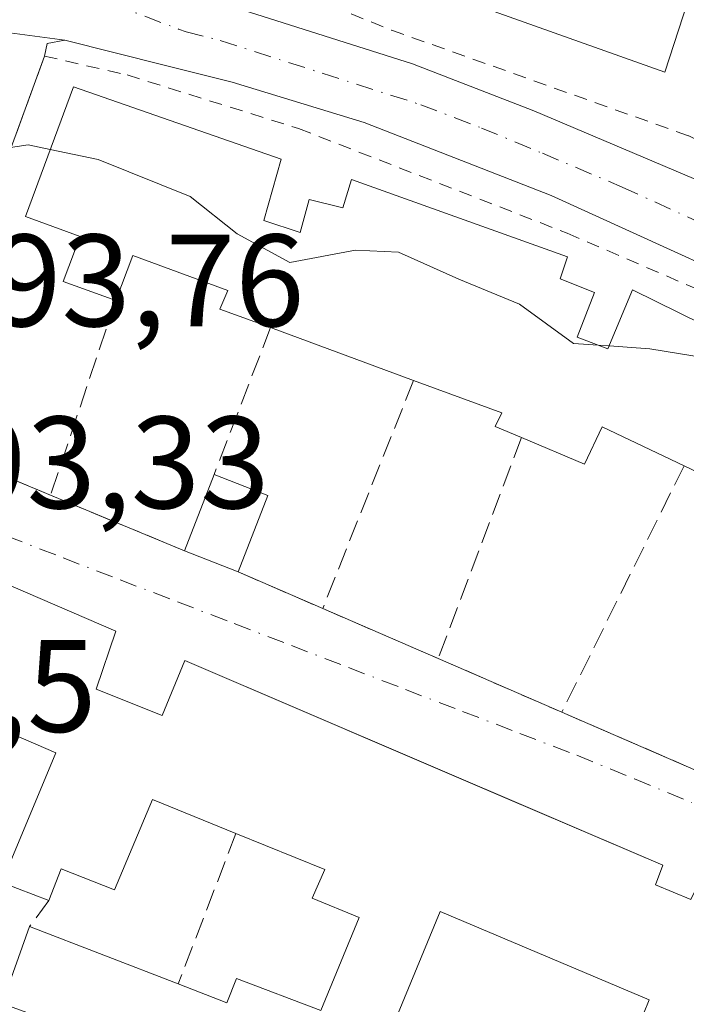
# Model space of a CAD drawing. Units: metres. Extents: x 600828 to 604281, y 4715285 to 4717648.
# Drawn here: x 601625 to 601676, y 4715677 to 4715752 of the extents above; entities that cross this region are included whole.
import ezdxf

# ---------------------------------------------------------------- set-up
doc = ezdxf.new("R2010")
doc.units = ezdxf.units.M
doc.header["$MEASUREMENT"] = 0
for name, pattern in [('DGN Style 2', [1.6480167562047852, 0.988810053722871, -0.6592067024819142]), ('DGN Style 3', [2.307223458686699, 1.648016756204785, -0.6592067024819142]), ('DGN Style 4', [2.6384748266838614, 1.318413404963828, -0.6592067024819142, 0.001648016756204785, -0.6592067024819142])]:
    doc.linetypes.add(name, pattern=pattern)
for name, color, linetype, lineweight in [('Carretera de calzada única Cxs', 7, 'Continuous', 13), ('Carretera de calzada única eje', 7, 'DGN Style 4', 0), ('Comarca CxS', 21, 'Continuous', 0), ('Comunidad Autónoma CxS', 142, 'Continuous', 0), ('Curva de nivel normal', 30, 'Continuous', 0), ('Edificación Cxs', 1, 'Continuous', 13), ('Elemento construido', 1, 'Continuous', 0), ('Municipio CxS', 4, 'Continuous', 0), ('Muro lineal', 1, 'DGN Style 3', 13), ('Núcleo urbano CxS', 7, 'Continuous', 0), ('Provincia CxS', 1, 'Continuous', 0), ('Rótulo de punto de cota en terreno', 7, 'Continuous', 0), ('Valla', 7, 'DGN Style 2', 0), ('Vía urbana Cxs', 4, 'Continuous', 0), ('Vía urbana eje', 4, 'DGN Style 4', 0)]:
    doc.layers.add(name, color=color, linetype=linetype, lineweight=lineweight)
doc.styles.add('Style-Arial', font='txt')

# ---------------------------------------------------------------- blocks, each defined once
blk = doc.blocks.new('*U28')
at = {"layer": 'Vía urbana Cxs', "color": 4, "linetype": 'Continuous', "lineweight": 0}
for points in [[(601617.6501000002, 4715719.670100001, 393.8277999999991), (601627.3251, 4715715.644500001, 393.5151000000042), (601637.5500999996, 4715711.390100001, 393.8058000000019), (601641.6401000004, 4715709.800100001, 393.6404999999941), (601648.1001000004, 4715706.9901, 393.278999999995), (601656.9200999998, 4715703.170100001, 393.6771000000008), (601666.3501000004, 4715699.0801, 392.8393999999971), (601668.3427999998, 4715698.2159, 392.755799999999), (601675.8501000004, 4715694.960100001, 392.7283000000025), (601686.1201, 4715690.5101, 393.7743000000046)], [(601676.1901000004, 4715684.800100001, 394.3960999999982), (601673.5100999996, 4715685.9001, 394.4934000000067), (601674.0701000001, 4715687.4001, 393.6420000000071), (601662.0373999998, 4715692.5494, 394.0580000000046), (601637.5701000001, 4715703.020099999, 393.4994000000006), (601635.8400999998, 4715698.8201, 395.5255999999936), (601630.8201000001, 4715700.8301, 395.3840999999957), (601632.3201000001, 4715705.2601, 393.607600000003), (601613.8400999998, 4715713.220100001, 394.0339999999997), (601610.2801000001, 4715703.5001, 394.9092999999993), (601605.0701000001, 4715689.1801, 393.2468999999983), (601603.2801000001, 4715684.2601, 392.966499999995), (601613.4801000003, 4715680.5601, 393.6462999999931), (601623.6401000004, 4715676.850099999, 393.3420999999944), (601650.1700999998, 4715667.190099999, 392.5727000000043), (601666.5100999996, 4715661.1601, 392.8494999999967), (601677.4600999998, 4715657.110099999, 392.5282000000007)], [(601622.2747, 4715751.184699999, 395.7468999999983), (601628.4200999998, 4715750.360099999, 396.3169000000053), (601627.0701000001, 4715750.100099999, 396.0568999999959), (601626.8701, 4715749.1501, 396.1391000000003), (601616.7701000003, 4715721.550100001, 394.0883000000031)]]:
    blk.add_polyline3d(points, dxfattribs=at)
blk = doc.blocks.new('*U33')
at = {"layer": 'Edificación Cxs', "color": 1, "linetype": 'Continuous', "lineweight": 13, "elevation": 397.6141999999964, "flags": 128}
for points in [[(601671.7100999998, 4715673.9301), (601673.0100999996, 4715677.130100001), (601657.0701000001, 4715683.860099999), (601650.1700999998, 4715667.190099999)], [(601623.6401000004, 4715676.850099999), (601625.7301000003, 4715682.720100001), (601637.0701000001, 4715678.340100001), (601640.7801000001, 4715676.9101), (601641.5100999996, 4715678.7501), (601647.9600999998, 4715676.3301), (601650.8901000004, 4715683.4101), (601647.3000999996, 4715684.890100001), (601648.2600999996, 4715687.0701), (601641.4801000003, 4715689.8301), (601635.1101000002, 4715692.4101), (601632.2100999998, 4715685.530099999), (601628.1401000004, 4715687.140100001), (601627.1901000004, 4715684.720100001), (601623.6101000002, 4715686.0801), (601627.7200999996, 4715695.970100001), (601620.4801000003, 4715699.100099999)], [(601613.8400999998, 4715713.220100001), (601632.3201000001, 4715705.2601), (601630.8201000001, 4715700.8301), (601635.8400999998, 4715698.8201), (601637.5701000001, 4715703.020099999), (601674.0701000001, 4715687.4001), (601673.5100999996, 4715685.9001), (601676.1901000004, 4715684.800100001)]]:
    blk.add_lwpolyline(points, dxfattribs=at)
blk = doc.blocks.new('*U41')
at = {"layer": 'Edificación Cxs', "color": 1, "linetype": 'Continuous', "lineweight": 13, "elevation": 405.4072000000005, "flags": 128}
blk.add_lwpolyline([(601677.3701, 4715757.630100001), (601674.2100999998, 4715747.9301), (601658.1101000002, 4715753.6801)], dxfattribs=at)

msp = doc.modelspace()

# ---------------------------------------------------------------- linework, layer by layer
at = {"layer": 'Carretera de calzada única Cxs', "color": 7, "linetype": 'Continuous', "lineweight": 13}
for points in [[(601634.4401000004, 4715766.340100001, 396.8101000000024), (601634.2301000003, 4715762.4101, 396.6303000000044), (601634.7801000001, 4715759.8301, 396.4282999999996), (601635.8501000004, 4715757.420100001, 396.1913000000059), (601638.3501000004, 4715754.350099999, 396.0926000000036), (601639.3901000004, 4715753.520099999, 396.0463000000018), (601654.9401000004, 4715748.550100001, 395.9046999999992), (601664.2100999998, 4715744.970100001, 395.9364999999962), (601676.3901000004, 4715739.800100001, 395.991599999994), (601688.3701, 4715734.190099999, 395.7461999999941), (601705.2600999996, 4715725.040100001, 395.7550000000047), (601744.7500999998, 4715704.0101, 395.2231999999931), (601777.0500999996, 4715686.3201, 394.8120999999956)], [(601804.9801000003, 4715665.3101, 394.4639000000025), (601738.3701, 4715701.100099999, 394.8227999999945), (601736.1185, 4715702.3113, 394.5622000000003), (601732.4401000004, 4715704.290100001, 394.6396999999997), (601686.8701, 4715728.790100001, 395.4196999999986), (601665.5301000001, 4715738.5001, 395.8852999999945), (601651.2600999996, 4715744.0701, 395.7406999999948), (601641.1901000004, 4715747.1601, 396.0816999999952), (601636.0100999996, 4715748.460100001, 397.319399999993), (601628.4200999998, 4715750.360099999, 396.3169000000053), (601622.2747, 4715751.184699999, 395.7468999999983), (601616.7336999997, 4715751.445, 396.1346999999951), (601614.0701000001, 4715751.5701, 396.5562999999966), (601611.0301000001, 4715751.7401, 396.7407999999996), (601604.3786000004, 4715751.496900001, 397.1965000000055), (601615.9453999996, 4715754.096899999, 395.9756999999955)], [(601639.3901000004, 4715753.520099999, 396.0463000000018), (601654.9401000004, 4715748.550100001, 395.9046999999992), (601664.2100999998, 4715744.970100001, 395.9364999999962), (601676.3901000004, 4715739.800100001, 395.991599999994), (601688.3701, 4715734.190099999, 395.7461999999941), (601705.2600999996, 4715725.040100001, 395.7550000000047), (601744.7500999998, 4715704.0101, 395.2231999999931), (601777.0500999996, 4715686.3201, 394.8120999999956)], [(601628.4200999998, 4715750.360099999, 396.3169000000053), (601622.2747, 4715751.184699999, 395.7468999999983), (601616.7336999997, 4715751.445, 396.1346999999951), (601614.0701000001, 4715751.5701, 396.5562999999966)], [(601732.4401000004, 4715704.290100001, 394.6396999999997), (601686.8701, 4715728.790100001, 395.4196999999986), (601665.5301000001, 4715738.5001, 395.8852999999945), (601651.2600999996, 4715744.0701, 395.7406999999948), (601641.1901000004, 4715747.1601, 396.0816999999952), (601636.0100999996, 4715748.460100001, 397.319399999993), (601628.4200999998, 4715750.360099999, 396.3169000000053)]]:
    msp.add_polyline3d(points, dxfattribs=at)
at = {"layer": 'Carretera de calzada única eje', "color": 7, "linetype": 'DGN Style 4', "lineweight": 0}
msp.add_polyline3d([(601624.2801000001, 4715756.0601, 395.9241000000038), (601637.1032999996, 4715751.2119, 396.1092000000062), (601637.6901000004, 4715750.9901, 396.0865999999951), (601640.2801000001, 4715750.340100001, 395.9857000000048), (601648.0701000001, 4715747.840100001, 395.6469999999972), (601655.5800999999, 4715745.440099999, 395.6364000000031), (601660.2301000003, 4715743.6601, 395.5948999999964), (601664.8701, 4715741.7301, 395.5866999999998), (601670.9600999998, 4715739.1501, 395.5366000000067), (601681.6201, 4715734.290100001, 395.4257999999973), (601687.6201, 4715731.4901, 395.272299999997), (601696.0701000001, 4715726.9101, 395.5534999999945), (601710.8201000001, 4715718.9801, 395.123900000006), (601730.5701000001, 4715708.470100001, 394.9713999999949), (601737.4600999998, 4715704.6801, 394.7618999999977)], dxfattribs=at)
at = {"layer": 'Comarca CxS', "color": 21, "linetype": 'Continuous', "lineweight": 0}
msp.add_3dface([(604280.5000007837, 4715335.059982822), (600861.3900007576, 4715284.529982819), (600827.8100007585, 4717597.799982796), (604245.7600007845, 4717648.339982798)], dxfattribs=at)
at = {"layer": 'Comunidad Autónoma CxS', "color": 142, "linetype": 'Continuous', "lineweight": 0}
msp.add_3dface([(604280.5000007837, 4715335.059982822), (600861.3900007576, 4715284.529982819), (600827.8100007585, 4717597.799982796), (604245.7600007845, 4717648.339982798)], dxfattribs=at)
at = {"layer": 'Curva de nivel normal', "color": 30, "linetype": 'Continuous', "lineweight": 0, "elevation": 395, "flags": 128}
for points in [[(601614.1706999998, 4715740.6033), (601618.1299999999, 4715741.710100001), (601622.2400000002, 4715741.870100001), (601625.6200000001, 4715742.370100001), (601627.306, 4715742.020300001)], [(601627.306, 4715742.020300001), (601630.9699999997, 4715741.2601), (601637.9900000002, 4715738.440099999), (601641.5700000003, 4715735.5801), (601645.5800000001, 4715733.390100001), (601650.6100000005, 4715734.340100001), (601653.8899999997, 4715734.1801), (601658.4900000002, 4715732.120100001), (601663.1100000005, 4715730.220100001), (601667.2400000002, 4715727.210100001), (601669.1157000001, 4715727.0844)], [(601669.1157000001, 4715727.0844), (601669.9549000004, 4715727.028200001)], [(601669.9549000004, 4715727.028200001), (601673.0599999996, 4715726.8201), (601681.8200000003, 4715725.390100001), (601685.6299999999, 4715723.050100001), (601687.3700000001, 4715720.630100001), (601689.8099999996, 4715719.270099999), (601692.04, 4715718.110099999), (601696.6200000001, 4715718.090100001), (601700.2800000003, 4715716.880100001), (601703.6399999997, 4715713.5701), (601705.3700000001, 4715710.590100001), (601707.9699999997, 4715708.670100001), (601708.9868000001, 4715708.6909)]]:
    msp.add_lwpolyline(points, dxfattribs=at)
at = {"layer": 'Edificación Cxs', "color": 1, "linetype": 'Continuous', "lineweight": 13, "elevation": 399.3001999999978, "flags": 128}
msp.add_lwpolyline([(601681.9184999998, 4715714.898700001), (601675.6801000005, 4715717.880100001), (601669.4200999998, 4715720.850099999), (601668.0900999998, 4715718.0001), (601663.2600999996, 4715720.030099999), (601661.2500999998, 4715720.890100001), (601661.7600999996, 4715721.9301), (601655.0301000001, 4715724.4001), (601644.1201, 4715728.4301), (601640.2600999996, 4715729.840100001), (601640.8701, 4715731.2601), (601633.6001000004, 4715733.9301), (601632.3000999996, 4715730.4901), (601628.2801000001, 4715731.950099999), (601629.6001000004, 4715735.390100001), (601625.4200999998, 4715736.9101), (601629.0701000001, 4715746.800100001), (601644.9200999998, 4715741.290100001), (601643.6101000002, 4715736.590100001), (601646.3701, 4715735.6801), (601647.0701000001, 4715738.210100001), (601649.6401000004, 4715737.5601), (601650.3000999996, 4715739.7401), (601666.7801000001, 4715733.8301), (601666.2301000003, 4715732.140100001), (601668.8501000004, 4715731.110099999), (601667.5301000001, 4715727.690099999), (601669.8601000002, 4715726.800100001), (601671.7401000002, 4715731.3201), (601687.6001000004, 4715723.4901)], dxfattribs=at)
at = {"layer": 'Edificación Cxs', "color": 1, "linetype": 'Continuous', "lineweight": 13, "extrusion": (-0.01491912199181835, 0.005510913071915162, 0.9998735168190561), "elevation": 17408.0779179551, "flags": 128}
msp.add_lwpolyline([(601593.9793092518, 4715700.074529234), (601583.0677634516, 4715704.104590431)], dxfattribs=at)
at = {"layer": 'Edificación Cxs', "color": 1, "linetype": 'Continuous', "lineweight": 13, "extrusion": (-0.05060371940485415, 0.02418407429021594, 0.998425958262865), "elevation": 83994.50374323725, "flags": 128}
msp.add_lwpolyline([(-4514231.414027527, -1488169.33130759), (-4514231.414027527, -1488176.25642384)], dxfattribs=at)
at = {"layer": 'Edificación Cxs', "color": 1, "linetype": 'Continuous', "lineweight": 13, "extrusion": (-0.008685685650325492, -0.0224059943912846, 0.9997112234441112), "elevation": -110492.1455149807, "flags": 128}
msp.add_lwpolyline([(-1143496.191151126, 4613036.934395233), (-1143496.191151126, 4613043.188920802)], dxfattribs=at)
at = {"layer": 'Edificación Cxs', "color": 1, "linetype": 'Continuous', "lineweight": 13, "extrusion": (-0.06245559601870675, 0.02443250700112248, 0.9977486412556963), "elevation": 78034.09023051945, "flags": 128}
msp.add_lwpolyline([(-4610821.517377151, -1155073.647825115), (-4610821.517377151, -1155069.246093292)], dxfattribs=at)
at = {"layer": 'Edificación Cxs', "color": 1, "linetype": 'Continuous', "lineweight": 13, "extrusion": (-0.03524497480501781, -0.0907636076913785, 0.9952485916944767), "elevation": -448827.9085763806, "flags": 128}
msp.add_lwpolyline([(-1146162.956145009, 4591820.263692891), (-1146162.956145009, 4591813.99048983)], dxfattribs=at)
at = {"layer": 'Edificación Cxs', "color": 1, "linetype": 'Continuous', "lineweight": 13, "extrusion": (0.03508469174708866, -0.0136392811411895, 0.9992912660555797), "elevation": -42817.11874508932, "flags": 128}
msp.add_lwpolyline([(4613261.805628934, 1147115.488467438), (4613261.805628935, 1147119.879768395)], dxfattribs=at)
at = {"layer": 'Edificación Cxs', "color": 1, "linetype": 'Continuous', "lineweight": 13, "extrusion": (-0.01359736482381635, -0.03818972800966122, 0.999177990322243), "elevation": -187877.8936388599, "flags": 128}
msp.add_lwpolyline([(-1014967.621287432, 4640485.097318402), (-1014967.621287432, 4640491.333415568)], dxfattribs=at)
at = {"layer": 'Edificación Cxs', "color": 1, "linetype": 'Continuous', "lineweight": 13, "extrusion": (-0.01961697636717851, 0.007576927381362753, 0.9997788577528869), "elevation": 24321.81565402602, "flags": 128}
msp.add_lwpolyline([(-4615724.60779264, -1137590.429366304), (-4615724.60779264, -1137578.270197645)], dxfattribs=at)
at = {"layer": 'Edificación Cxs', "color": 1, "linetype": 'Continuous', "lineweight": 13, "extrusion": (0.02559673925246673, -0.00932018474123824, 0.9996289016910378), "elevation": -28158.17984774099, "flags": 128}
msp.add_lwpolyline([(4636919.191394175, 1047705.902659882), (4636919.191394176, 1047734.147101394)], dxfattribs=at)
at = {"layer": 'Edificación Cxs', "color": 1, "linetype": 'Continuous', "lineweight": 13}
for points in [[(601677.3701, 4715757.630100001, 398.9410999999964), (601674.2100999998, 4715747.9301, 397.8938000000053), (601658.1101000002, 4715753.6801, 397.8652000000002), (601661.0701000001, 4715762.3101, 399.6572000000015), (601658.6001000004, 4715763.100099999, 399.2578000000067), (601655.5301000001, 4715754.4801, 397.9149999999936), (601639.1001000004, 4715760.3301, 397.7614999999932), (601641.5301000001, 4715767.340100001, 399.6489000000001), (601639.3501000004, 4715768.2601, 398.5096999999951), (601645.9001000002, 4715784.700099999, 399.8053000000073), (601646.5900999998, 4715784.460100001, 400.1879999999946)], [(601632.3000999996, 4715730.4901, 395.7118000000046), (601628.2801000001, 4715731.950099999, 395.3546000000061), (601629.6001000004, 4715735.390100001, 397.6679000000004), (601625.4200999998, 4715736.9101, 396.8390999999974), (601629.0701000001, 4715746.800100001, 397.6784000000043), (601644.9200999998, 4715741.290100001, 397.2559000000037), (601643.6101000002, 4715736.590100001, 399.3001999999979)], [(601643.6101000002, 4715736.590100001, 399.3001999999979), (601646.3701, 4715735.6801, 398.8703999999998), (601647.0701000001, 4715738.210100001, 398.0865000000049), (601649.6401000004, 4715737.5601, 398.2989999999991), (601650.3000999996, 4715739.7401, 397.2207000000053), (601666.7801000001, 4715733.8301, 396.911300000007), (601666.2301000003, 4715732.140100001, 397.6779999999999), (601668.8501000004, 4715731.110099999, 397.3543999999966), (601667.5301000001, 4715727.690099999, 399.1799000000028), (601669.8601000002, 4715726.800100001, 399.0923999999941), (601671.7401000002, 4715731.3201, 396.6984999999986), (601687.6001000004, 4715723.4901, 396.8178999999946), (601686.7301000003, 4715721.630100001, 397.7860999999975), (601691.7100999998, 4715718.9301, 397.9983000000066), (601692.7801000001, 4715720.920100001, 396.6199000000051), (601708.0301000001, 4715712.7501, 396.4383999999991), (601706.5800999999, 4715709.9801, 397.901199999993), (601711.2100999998, 4715707.5001, 398.3524999999936), (601712.6201, 4715710.290100001, 396.5270000000019), (601730.2701000003, 4715700.600099999, 395.6987999999984)], [(601644.1201, 4715728.4301, 396.1606000000029), (601640.2600999996, 4715729.840100001, 396.3032999999996), (601640.8701, 4715731.2601, 397.3644000000059), (601633.6001000004, 4715733.9301, 397.7679999999964), (601632.3000999996, 4715730.4901, 395.7118000000046)], [(601663.2600999996, 4715720.030099999, 396.5617000000057), (601661.2500999998, 4715720.890100001, 396.4425000000047), (601661.7600999996, 4715721.9301, 397.1514000000025), (601655.0301000001, 4715724.4001, 396.3456000000006)], [(601675.6801000005, 4715717.880100001, 396.8842000000004), (601669.4200999998, 4715720.850099999, 397.7887000000046), (601668.0900999998, 4715718.0001, 395.644100000005), (601663.2600999996, 4715720.030099999, 396.5617000000057)], [(601610.2801000001, 4715703.5001, 394.9092999999993), (601613.8400999998, 4715713.220100001, 394.0339999999997), (601632.3201000001, 4715705.2601, 393.607600000003), (601630.8201000001, 4715700.8301, 395.3840999999957)], [(601630.8201000001, 4715700.8301, 395.3840999999957), (601635.8400999998, 4715698.8201, 395.5255999999936), (601637.5701000001, 4715703.020099999, 393.4994000000006), (601674.0701000001, 4715687.4001, 393.6420000000071), (601673.5100999996, 4715685.9001, 394.4934000000067), (601676.1901000004, 4715684.800100001, 394.3960999999982), (601676.8901000004, 4715686.1801, 393.491399999999), (601695.2600999996, 4715678.190099999, 393.7235999999975), (601693.4600999998, 4715673.800100001, 396.0154000000039), (601698.6700999998, 4715671.5101, 395.7318999999989), (601700.4801000003, 4715675.9301, 393.6171999999933), (601709.2100999998, 4715672.1501, 394.4910999999993), (601721.4901000002, 4715666.670100001, 393.9182000000001), (601827.8000999996, 4715621.590100001, 394.909799999994), (601826.4101, 4715618.290100001, 397.5529999999999), (601832.4600999998, 4715615.720100001, 396.2353000000003), (601828.1901000004, 4715606.950099999, 395.7926000000007), (601823.4700999996, 4715597.290100001, 393.1024999999936), (601816.8901000004, 4715600.040100001, 393.507500000007)], [(601627.1901000004, 4715684.720100001, 394.0669000000053), (601623.6101000002, 4715686.0801, 393.7136000000028), (601627.7200999996, 4715695.970100001, 395.6820000000007), (601620.4801000003, 4715699.100099999, 395.5859999999957)], [(601641.4801000003, 4715689.8301, 394.7295000000013), (601635.1101000002, 4715692.4101, 395.1821999999956), (601632.2100999998, 4715685.530099999, 393.5656000000017), (601628.1401000004, 4715687.140100001, 394.5488000000041), (601627.1901000004, 4715684.720100001, 394.0669000000053)], [(601637.0701000001, 4715678.340100001, 393.8506000000052), (601640.7801000001, 4715676.9101, 393.8396000000066), (601641.5100999996, 4715678.7501, 393.5895000000019), (601647.9600999998, 4715676.3301, 393.7274000000034), (601650.8901000004, 4715683.4101, 394.1254999999946), (601647.3000999996, 4715684.890100001, 393.6110999999946), (601648.2600999996, 4715687.0701, 394.5801000000066), (601641.4801000003, 4715689.8301, 394.7295000000013)], [(601671.7100999998, 4715673.9301, 394.3291000000027), (601673.0100999996, 4715677.130100001, 395.6772999999957), (601657.0701000001, 4715683.860099999, 394.905700000003), (601650.1700999998, 4715667.190099999, 392.5727000000043)]]:
    msp.add_polyline3d(points, dxfattribs=at)
msp.add_3dface([(601643.9001000002, 4715715.620100001, 394.2513000000035), (601641.6401000004, 4715709.800100001, 394.2513000000035), (601637.5500999996, 4715711.390100001, 394.2513000000035), (601639.8101000005, 4715717.220100001, 394.2513000000035)], dxfattribs=at)
at = {"layer": 'Elemento construido', "color": 1, "linetype": 'Continuous', "lineweight": 0}
for points in [[(601659.2301000003, 4715817.640100001, 402.0945999999968), (601656.5500999996, 4715817.7601, 401.2372999999934), (601656.0500999996, 4715817.610099999, 401.1025999999983), (601655.6201, 4715817.3301, 401.0478000000003), (601634.4401000004, 4715766.340100001, 396.8101000000024), (601634.2301000003, 4715762.4101, 396.6303000000044), (601634.7801000001, 4715759.8301, 396.4282999999996), (601635.8501000004, 4715757.420100001, 396.1913000000059), (601638.3501000004, 4715754.350099999, 396.0926000000036), (601639.3901000004, 4715753.520099999, 396.0463000000018), (601654.9401000004, 4715748.550100001, 395.9046999999992), (601664.2100999998, 4715744.970100001, 395.9364999999962), (601676.3901000004, 4715739.800100001, 395.991599999994), (601688.3701, 4715734.190099999, 395.7461999999941), (601705.2600999996, 4715725.040100001, 395.7550000000047), (601744.7500999998, 4715704.0101, 395.2231999999931), (601777.0500999996, 4715686.3201, 394.8120999999956), (601777.5701000001, 4715686.210100001, 394.8375999999989), (601778.3300999999, 4715686.2601, 394.8522999999986), (601779.0500999996, 4715686.5701, 394.9143999999943), (601779.6401000004, 4715687.0801, 395.0095000000001)], [(601731.4101, 4715702.5601, 394.9902000000002), (601732.4401000004, 4715704.290100001, 394.6396999999997), (601686.8701, 4715728.790100001, 395.4196999999986), (601665.5301000001, 4715738.5001, 395.8852999999945), (601651.2600999996, 4715744.0701, 395.7406999999948), (601641.1901000004, 4715747.1601, 396.0816999999952), (601636.0100999996, 4715748.460100001, 397.319399999993), (601628.4200999998, 4715750.360099999, 396.3169000000053), (601627.0701000001, 4715750.100099999, 396.0568999999959), (601626.8701, 4715749.1501, 396.1391000000003)]]:
    msp.add_polyline3d(points, dxfattribs=at)
at = {"layer": 'Municipio CxS', "color": 4, "linetype": 'Continuous', "lineweight": 0}
msp.add_3dface([(604280.5000007837, 4715335.059982822), (600861.3900007576, 4715284.529982819), (600827.8100007585, 4717597.799982796), (604245.7600007845, 4717648.339982798)], dxfattribs=at)
at = {"layer": 'Muro lineal', "color": 1, "linetype": 'DGN Style 3', "lineweight": 13, "extrusion": (-0.04414813810672538, -0.1317398189133216, 0.9903007432161176), "elevation": -647418.5529944452, "flags": 128}
msp.add_lwpolyline([(-927964.6516461319, 4617337.594209902), (-927964.6516461319, 4617321.783834978)], dxfattribs=at)
at = {"layer": 'Muro lineal', "color": 1, "linetype": 'DGN Style 3', "lineweight": 13, "extrusion": (-0.06478960977598079, -0.1685131149814935, 0.9835678098353515), "elevation": -833252.7241145461, "flags": 128}
msp.add_lwpolyline([(-1130753.891784562, 4541712.888835805), (-1130753.891784562, 4541700.678183889)], dxfattribs=at)
at = {"layer": 'Muro lineal', "color": 1, "linetype": 'DGN Style 3', "lineweight": 13, "extrusion": (-0.05972822390920682, -0.1500531570421676, 0.9868721241023733), "elevation": -743153.9779055497, "flags": 128}
msp.add_lwpolyline([(-1184999.058903026, 4543516.803705592), (-1184999.058903026, 4543497.815892776)], dxfattribs=at)
at = {"layer": 'Muro lineal', "color": 1, "linetype": 'DGN Style 3', "lineweight": 13, "extrusion": (-0.05565720749783062, -0.1480095454866051, 0.9874185787691014), "elevation": -731066.9028181795, "flags": 128}
msp.add_lwpolyline([(-1096653.373373565, 4567593.108013661), (-1096653.373373565, 4567574.865861455)], dxfattribs=at)
at = {"layer": 'Muro lineal', "color": 1, "linetype": 'DGN Style 3', "lineweight": 13, "extrusion": (-0.08412493201261093, -0.1695121888408469, 0.9819310635926835), "elevation": -849597.8725690945, "flags": 128}
msp.add_lwpolyline([(-1557385.830044486, 4410526.242699211), (-1557385.830044486, 4410504.868665735)], dxfattribs=at)
at = {"layer": 'Muro lineal', "color": 1, "linetype": 'DGN Style 3', "lineweight": 13, "extrusion": (0.04699434700965328, -0.02044181348807733, 0.9986859684657912), "elevation": -67730.78094325645, "flags": 128}
msp.add_lwpolyline([(4564300.83508803, 1327577.555151411), (4564300.835088029, 1327570.501189244)], dxfattribs=at)
at = {"layer": 'Muro lineal', "color": 1, "linetype": 'DGN Style 3', "lineweight": 13, "extrusion": (-0.03797414888110098, 0.01644685359827497, 0.9991433656004893), "elevation": 55104.41005498762, "flags": 128}
msp.add_lwpolyline([(-4566395.736974819, -1320933.944158831), (-4566395.736974819, -1320924.324216856)], dxfattribs=at)
at = {"layer": 'Muro lineal', "color": 1, "linetype": 'DGN Style 3', "lineweight": 13, "extrusion": (0.074521375732098, -0.03232157229296966, 0.9966954803366501), "elevation": -107190.2633337024, "flags": 128}
msp.add_lwpolyline([(4565709.976046698, 1320094.790176515), (4565709.976046698, 1320084.477333003)], dxfattribs=at)
at = {"layer": 'Muro lineal', "color": 1, "linetype": 'DGN Style 3', "lineweight": 13, "extrusion": (0.009842808687494263, -0.004268670714207042, 0.999942447127571), "elevation": -13814.86299153458, "flags": 128}
msp.add_lwpolyline([(601633.3372010862, 4715683.072721303), (601642.8378344285, 4715678.952683768)], dxfattribs=at)
at = {"layer": 'Muro lineal', "color": 1, "linetype": 'DGN Style 3', "lineweight": 13, "extrusion": (-0.02552419096763531, -0.0665018036747042, 0.9974597865495425), "elevation": -328564.5645014177, "flags": 128}
msp.add_lwpolyline([(-1128061.982042104, 4606432.968330495), (-1128061.982042104, 4606420.629746087)], dxfattribs=at)
at = {"layer": 'Muro lineal', "color": 1, "linetype": 'DGN Style 3', "lineweight": 13, "extrusion": (-0.1104005453364261, -0.1512336237485288, 0.9823136518634504), "elevation": -779202.9612569343, "flags": 128}
msp.add_lwpolyline([(-2294495.502176747, 4089959.773176269), (-2294495.502176747, 4089957.252385917)], dxfattribs=at)
at = {"layer": 'Muro lineal', "color": 1, "linetype": 'DGN Style 3', "lineweight": 13}
msp.add_polyline3d([(601626.8701, 4715749.1501, 396.1391000000003), (601616.7701000003, 4715721.550100001, 394.0883000000031), (601617.6501000002, 4715719.670100001, 393.8277999999991), (601637.5500999996, 4715711.390100001, 393.8058000000019)], dxfattribs=at)
at = {"layer": 'Núcleo urbano CxS', "color": 7, "linetype": 'Continuous', "lineweight": 0, "extrusion": (0.01170569082984215, 0.001234497540296053, 0.9999307240094282), "elevation": 13255.73660259497, "flags": 128}
msp.add_lwpolyline([(601552.6320740174, 4715669.321229704), (601555.8968822871, 4715667.86282919), (601555.9582804214, 4715667.834228571), (601648.8825431499, 4715632.964602)], dxfattribs=at)
at = {"layer": 'Provincia CxS', "color": 1, "linetype": 'Continuous', "lineweight": 0}
msp.add_3dface([(604280.5000007837, 4715335.059982822), (600861.3900007576, 4715284.529982819), (600827.8100007585, 4717597.799982796), (604245.7600007845, 4717648.339982798)], dxfattribs=at)
at = {"layer": 'Valla', "color": 7, "linetype": 'DGN Style 2', "lineweight": 0}
for points in [[(601638.8201000001, 4715768.1501, 398.2403999999952), (601636.9600999998, 4715761.2301, 397.1046999999962), (601639.5701000001, 4715756.6601, 396.773000000001), (601653.3501000004, 4715751.130100001, 396.3594000000012), (601676.0301000001, 4715743.0601, 396.7060000000056), (601688.8901000004, 4715736.840100001, 396.4539999999979), (601720.3201000001, 4715719.5601, 396.9250999999931), (601779.2600999996, 4715687.130100001, 395.0184000000008), (601779.6401000004, 4715687.0701, 395.007700000002), (601781.0301000001, 4715688.590100001, 395.7553000000044)], [(601626.8701, 4715749.1501, 396.1391000000003), (601633.1700999998, 4715747.710100001, 399.1668000000063), (601646.2600999996, 4715743.620100001, 396.1566000000021), (601666.7600999996, 4715735.630100001, 396.399900000004), (601683.1700999998, 4715728.5701, 396.162599999996), (601700.4600999998, 4715719.880100001, 396.0534999999945), (601731.4101, 4715702.550100001, 394.9906999999948), (601730.2701000003, 4715700.600099999, 395.6987999999984)]]:
    msp.add_polyline3d(points, dxfattribs=at)
at = {"layer": 'Vía urbana Cxs', "color": 4, "linetype": 'Continuous', "lineweight": 0, "extrusion": (-0.2113287865485481, 0.128330274296452, 0.968953809360857), "elevation": 478416.1460223412, "flags": 128}
msp.add_lwpolyline([(-4343039.381621944, -1873335.339075306), (-4343038.45867388, -1873336.390677356), (-4343037.542856297, -1873336.058209324)], dxfattribs=at)
at = {"layer": 'Vía urbana Cxs', "color": 4, "linetype": 'Continuous', "lineweight": 0, "extrusion": (-0.02422642350928299, 0.01008008764613582, 0.9996556768392781), "elevation": 33352.9282418212, "flags": 128}
msp.add_lwpolyline([(-4584993.900427719, -1255646.506052358), (-4584993.900427719, -1255635.427467122)], dxfattribs=at)
at = {"layer": 'Vía urbana Cxs', "color": 4, "linetype": 'Continuous', "lineweight": 0, "extrusion": (0.03508469174708866, -0.0136392811411895, 0.9992912660555797), "elevation": -42817.11874508932, "flags": 128}
msp.add_lwpolyline([(4613261.805628935, 1147119.879768395), (4613261.805628934, 1147115.488467438)], dxfattribs=at)
at = {"layer": 'Vía urbana Cxs', "color": 4, "linetype": 'Continuous', "lineweight": 0, "extrusion": (0.04699434700965328, -0.02044181348807733, 0.9986859684657912), "elevation": -67730.78094325645, "flags": 128}
msp.add_lwpolyline([(4564300.83508803, 1327577.555151411), (4564300.835088029, 1327570.501189244)], dxfattribs=at)
at = {"layer": 'Vía urbana Cxs', "color": 4, "linetype": 'Continuous', "lineweight": 0, "extrusion": (-0.03797414888110098, 0.01644685359827497, 0.9991433656004893), "elevation": 55104.41005498762, "flags": 128}
msp.add_lwpolyline([(-4566395.736974819, -1320933.944158831), (-4566395.736974819, -1320924.324216856)], dxfattribs=at)
at = {"layer": 'Vía urbana Cxs', "color": 4, "linetype": 'Continuous', "lineweight": 0, "extrusion": (0.074521375732098, -0.03232157229296966, 0.9966954803366501), "elevation": -107190.2633337024, "flags": 128}
msp.add_lwpolyline([(4565709.976046698, 1320094.790176515), (4565709.976046698, 1320084.477333003)], dxfattribs=at)
at = {"layer": 'Vía urbana Cxs', "color": 4, "linetype": 'Continuous', "lineweight": 0, "extrusion": (0.3978788153673765, 0.9174379798137812, 3.843255847506755e-05), "elevation": 4565751.747178675, "flags": 128}
msp.add_lwpolyline([(1324285.203839564, 217.3658791544423), (1324283.031814029, 217.2822791543825), (1324274.848918029, 217.2547791543657)], dxfattribs=at)
at = {"layer": 'Vía urbana Cxs', "color": 4, "linetype": 'Continuous', "lineweight": 0, "extrusion": (0.02559673925246673, -0.00932018474123824, 0.9996289016910378), "elevation": -28158.17984774099, "flags": 128}
msp.add_lwpolyline([(4636919.191394176, 1047734.147101394), (4636919.191394175, 1047705.902659882)], dxfattribs=at)
at = {"layer": 'Vía urbana Cxs', "color": 4, "linetype": 'Continuous', "lineweight": 0}
for points in [[(601628.4200999998, 4715750.360099999, 396.3169000000053), (601622.2747, 4715751.184699999, 395.7468999999983), (601616.7336999997, 4715751.445, 396.1346999999951), (601614.0701000001, 4715751.5701, 396.5562999999966)], [(601626.8701, 4715749.1501, 396.1391000000003), (601616.7701000003, 4715721.550100001, 394.0883000000031), (601617.6501000002, 4715719.670100001, 393.8277999999991), (601627.3251, 4715715.644500001, 393.5151000000042)], [(601630.8201000001, 4715700.8301, 395.3840999999957), (601632.3201000001, 4715705.2601, 393.607600000003), (601613.8400999998, 4715713.220100001, 394.0339999999997), (601610.2801000001, 4715703.5001, 394.9092999999993)], [(601828.1901000004, 4715606.950099999, 395.7926000000007), (601832.4600999998, 4715615.720100001, 396.2353000000003), (601826.4101, 4715618.290100001, 397.5529999999999), (601827.8000999996, 4715621.590100001, 394.909799999994), (601721.4901000002, 4715666.670100001, 393.9182000000001), (601709.2100999998, 4715672.1501, 394.4910999999993), (601700.4801000003, 4715675.9301, 393.6171999999933), (601698.6700999998, 4715671.5101, 395.7318999999989), (601693.4600999998, 4715673.800100001, 396.0154000000039), (601695.2600999996, 4715678.190099999, 393.7235999999975), (601676.8901000004, 4715686.1801, 393.491399999999), (601676.1901000004, 4715684.800100001, 394.3960999999982), (601673.5100999996, 4715685.9001, 394.4934000000067), (601674.0701000001, 4715687.4001, 393.6420000000071), (601662.0373999998, 4715692.5494, 394.0580000000046), (601637.5701000001, 4715703.020099999, 393.4994000000006), (601635.8400999998, 4715698.8201, 395.5255999999936), (601630.8201000001, 4715700.8301, 395.3840999999957)]]:
    msp.add_polyline3d(points, dxfattribs=at)
at = {"layer": 'Vía urbana eje', "color": 4, "linetype": 'DGN Style 4', "lineweight": 0}
msp.add_polyline3d([(601611.3701, 4715717.190099999, 395.663400000005), (601615.2301000003, 4715715.9001, 393.8478000000032), (601619.5701000001, 4715714.220100001, 393.6294999999955), (601623.9401000004, 4715712.550100001, 393.2556999999942), (601628.2801000001, 4715710.860099999, 393.5889000000025), (601632.6401000004, 4715709.1801, 393.0204999999987), (601637.0100999996, 4715707.5101, 392.8430999999982), (601641.3501000004, 4715705.840100001, 393.1333000000013), (601645.7100999998, 4715704.170100001, 393.1579999999958), (601650.0701000001, 4715702.4901, 392.8742999999959), (601654.4200999998, 4715700.8101, 393.0960000000051), (601658.7801000001, 4715699.140100001, 392.9219000000012), (601663.1401000004, 4715697.460100001, 392.5625), (601667.5000999998, 4715695.790100001, 392.8914999999979), (601671.8901000004, 4715693.9901, 392.5690000000032), (601676.2801000001, 4715692.1801, 392.5157999999938)], dxfattribs=at)

# ---------------------------------------------------------------- block references
at = {"layer": 'Edificación Cxs', "color": 1, "linetype": 'Continuous', "lineweight": 13}
for name in ['*U41', '*U33']:
    msp.add_blockref(name, (0, 0), dxfattribs=at)
at = {"layer": 'Vía urbana Cxs', "color": 4, "linetype": 'Continuous', "lineweight": 0}
msp.add_blockref('*U28', (0, 0), dxfattribs=at)

# ---------------------------------------------------------------- texts
at = {"layer": 'Rótulo de punto de cota en terreno', "color": 7, "linetype": 'Continuous', "lineweight": 0, "style": 'Style-Arial'}
for s, p in [('393,76', (601617.5577999996, 4715728.527799999)), ('393,33', (601614.8978000004, 4715714.6371)), ('392,5', (601606.9878000002, 4715697.5778))]:
    msp.add_text(s, height=7.000000000000002, dxfattribs=at).set_placement(p)

doc.saveas('drawing.dxf')
